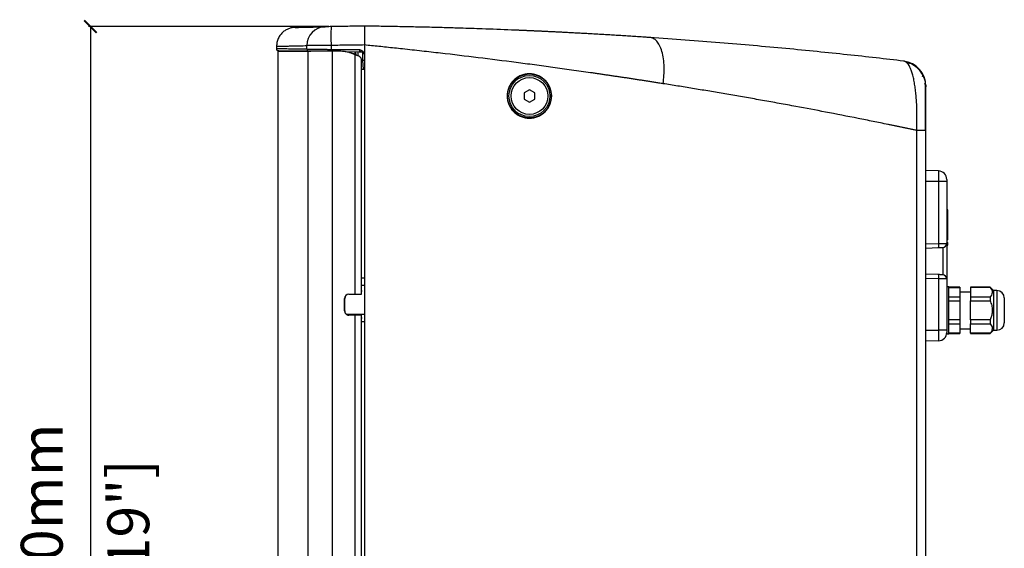
# Model space of a CAD drawing. Units: millimetres. Extents: x -233 to 1899, y 559 to 2526.
# Drawn here: x 832 to 1302, y 1457 to 1710 of the extents above; entities that cross this region are included whole.
import ezdxf

# ---------------------------------------------------------------- set-up
doc = ezdxf.new("R2010")
doc.units = ezdxf.units.MM
doc.header["$PDSIZE"] = -1
doc.layers.get('Defpoints').update_dxf_attribs({"color": 5})
doc.layers.add('CDD10 TX', color=7, linetype='Continuous')
doc.layers.add('Dims', color=5, linetype='Continuous')
doc.dimstyles.new('ISO-25', dxfattribs={"dimtxt": 2.5, "dimasz": 2.5, "dimexe": 1.25, "dimexo": 0.625, "dimtad": 1, "dimtxsty": 'Standard', "dimcen": 2.5, "dimadec": 0, "dimazin": 0, "dimtfac": 1, "dimtmove": 0, "dimatfit": 3, "dimfxl": 1, "dimarcsym": 0})

# ---------------------------------------------------------------- blocks, each defined once
blk = doc.blocks.new('_ArchTick')
at = {"color": 0, "linetype": 'ByBlock', "const_width": 0.15}
blk.add_lwpolyline([(-0.5, -0.5), (0.5, 0.5)], dxfattribs=at)
blk = doc.blocks.new('*D102')
at = {"layer": 'Defpoints', "color": 0}
for p in [(980.31, 1706.56), (865.41, 1193.77), (980.4, 1193.77)]:
    blk.add_point(p, dxfattribs=at)
at = {"layer": 'Dims', "color": 0, "lineweight": -2}
for p, q in [((979.31, 1706.56), (864.41, 1706.56)), ((865.41, 1706.56), (865.41, 1193.77)), ((979.4, 1193.77), (864.41, 1193.77))]:
    blk.add_line(p, q, dxfattribs=at)
at = {"layer": 'Dims', "color": 0, "lineweight": -2, "xscale": 6, "yscale": 6, "zscale": 6}
for p, rotation in [((865.41, 1706.56), 90), ((865.41, 1193.77), 270)]:
    blk.add_blockref('_ArchTick', p, dxfattribs=dict(at, rotation=rotation))
at = {"layer": 'Dims', "color": 7, "char_height": 20, "attachment_point": 5, "rotation": 90}
for s, insert in [('513,00mm', (844.74, 1450.16)), ('[20,19"]', (886.07, 1450.16))]:
    blk.add_mtext(s, dxfattribs=dict(at, insert=insert))

msp = doc.modelspace()

# ---------------------------------------------------------------- linework, layer by layer
at = {"layer": 'CDD10 TX', "color": 7, "linetype": 'Continuous', "lineweight": 25}
for p, q in [((968.75, 1695.801), (968.75, 1697.501)), ((980.323, 1697.557), (980.323, 1695.708)), ((996.275, 1697.799), (996.275, 1692.25)), ((1134.676, 1701.207), (1134.205, 1700.875)), ((954.275, 1697.177), (954.275, 1695.799)), ((954.908, 1694.793), (954.908, 1258.829)), ((969.372, 1694.793), (954.908, 1694.793)), ((962.258, 1694.866), (962.257, 1694.793)), ((962.398, 1694.865), (962.397, 1694.793)), ((962.408, 1694.865), (962.407, 1694.793)), ((969.372, 1205.793), (969.372, 1694.793)), ((980.947, 1694.793), (969.372, 1694.793)), ((980.323, 1695.708), (993.818, 1695.591)), ((980.947, 1205.793), (980.947, 1694.793)), ((984.879, 1694.793), (980.947, 1694.793)), ((984.888, 1694.793), (984.879, 1694.793)), ((986.96, 1694.651), (993.797, 1694.591)), ((991.798, 1693.115), (991.772, 1693.115)), ((991.772, 1578.793), (991.772, 1693.115)), ((991.798, 1693.106), (991.798, 1694.608)), ((991.806, 1694.608), (991.806, 1693.103)), ((991.824, 1693.097), (991.824, 1693.097)), ((992.23, 1692.946), (992.202, 1694.605)), ((993.237, 1692.532), (993.202, 1694.596)), ((995.344, 1694.356), (995.277, 1690.412)), ((994.823, 1578.793), (994.823, 1690.974)), ((995.277, 1690.412), (994.834, 1690.412)), ((995.277, 1690.412), (995.639, 1686.293)), ((996.275, 1692.25), (996.275, 1208.183)), ((994.884, 1686.293), (996.275, 1686.293)), ((994.91, 1580.793), (994.91, 1679.793)), ((1075.025, 1676.333), (1072.525, 1674.889)), ((1072.525, 1674.889), (1072.525, 1672.003)), ((1077.525, 1674.889), (1075.025, 1676.333)), ((1077.525, 1672.003), (1077.525, 1674.889)), ((1072.525, 1672.003), (1075.025, 1670.559)), ((1075.025, 1670.559), (1077.525, 1672.003)), ((1259.94, 1334.761), (1259.94, 1656.978)), ((1264.275, 1334.761), (1264.275, 1656.978)), ((1270.414, 1637.646), (1264.275, 1637.86)), ((1270.414, 1637.646), (1270.414, 1632.593)), ((1270.414, 1632.593), (1264.275, 1632.593)), ((1270.414, 1632.593), (1270.414, 1603.033)), ((1274.275, 1632.593), (1270.414, 1632.593)), ((1274.275, 1632.593), (1274.275, 1603.101)), ((1274.468, 1618.949), (1274.275, 1618.949)), ((1274.468, 1619.247), (1274.582, 1619.242)), ((1274.468, 1618.949), (1274.468, 1605.032)), ((1274.468, 1618.949), (1274.582, 1618.944)), ((1274.582, 1605.036), (1274.582, 1618.944)), ((1274.582, 1618.944), (1274.775, 1618.944)), ((1274.775, 1619.052), (1274.775, 1619.044)), ((1274.775, 1605.036), (1274.775, 1618.944)), ((1274.468, 1605.032), (1274.275, 1605.032)), ((1274.468, 1603.304), (1274.275, 1603.304)), ((1274.468, 1605.032), (1274.582, 1605.036)), ((1274.468, 1604.733), (1274.582, 1604.737)), ((1274.468, 1603.604), (1274.582, 1603.6)), ((1274.468, 1603.304), (1274.468, 1602.382)), ((1274.468, 1603.304), (1274.582, 1603.3)), ((1274.582, 1605.036), (1274.775, 1605.036)), ((1274.582, 1602.386), (1274.582, 1603.3)), ((1274.582, 1603.3), (1274.775, 1603.3)), ((1274.775, 1602.386), (1274.775, 1603.3)), ((1264.275, 1602.819), (1270.414, 1603.033)), ((1264.275, 1600.82), (1270.414, 1601.035)), ((1272.344, 1601.102), (1272.344, 1588.084)), ((1274.468, 1602.382), (1274.275, 1602.382)), ((1274.468, 1602.382), (1274.582, 1602.386)), ((1274.468, 1602.083), (1274.582, 1602.087)), ((1274.582, 1602.386), (1274.775, 1602.386)), ((996.275, 1586.464), (994.91, 1586.464)), ((1270.414, 1588.152), (1264.275, 1588.366)), ((1270.414, 1586.153), (1264.275, 1586.367)), ((1270.414, 1586.153), (1270.414, 1561.593)), ((1274.275, 1586.086), (1274.275, 1561.593)), ((996.275, 1583.043), (994.91, 1583.043)), ((1275.275, 1582.343), (1274.275, 1582.343)), ((1275.275, 1571.093), (1275.275, 1582.343)), ((1280.475, 1582.093), (1275.275, 1582.093)), ((1275.275, 1582.045), (1280.475, 1582.045)), ((1280.475, 1582.093), (1280.475, 1582.045)), ((1280.475, 1582.045), (1280.475, 1577.462)), ((1285.675, 1579.843), (1280.475, 1579.843)), ((1295.025, 1582.093), (1285.675, 1582.093)), ((1285.675, 1582.093), (1285.675, 1582.045)), ((1295.025, 1582.045), (1285.675, 1582.045)), ((1285.675, 1582.045), (1285.675, 1577.462)), ((1296.575, 1580.543), (1295.025, 1582.093)), ((1295.025, 1582.045), (1295.025, 1582.093)), ((1298.275, 1580.543), (1296.575, 1580.543)), ((1296.575, 1580.543), (1296.575, 1561.643)), ((1298.275, 1580.543), (1298.275, 1561.643)), ((986.772, 1570.793), (986.772, 1576.793)), ((986.798, 1576.793), (986.772, 1576.793)), ((986.798, 1570.793), (986.798, 1576.793)), ((988.772, 1578.793), (991.772, 1578.793)), ((991.772, 1578.793), (994.823, 1578.793)), ((994.823, 1578.793), (994.875, 1578.793)), ((1280.475, 1577.462), (1275.275, 1577.462)), ((1275.275, 1575.676), (1280.475, 1575.676)), ((1280.475, 1577.462), (1280.475, 1575.676)), ((1280.475, 1575.676), (1280.475, 1566.511)), ((1285.675, 1577.462), (1285.675, 1575.676)), ((1295.025, 1577.462), (1285.675, 1577.462)), ((1285.675, 1566.511), (1285.675, 1575.676)), ((1285.675, 1575.676), (1295.025, 1575.676)), ((1295.025, 1577.462), (1295.025, 1575.676)), ((986.772, 1570.793), (986.798, 1570.793)), ((1275.275, 1559.843), (1275.275, 1571.093)), ((996.275, 1569.043), (987.83, 1569.043)), ((991.772, 1568.793), (988.772, 1568.793)), ((991.772, 1327.793), (991.772, 1568.793)), ((994.823, 1568.793), (991.772, 1568.793)), ((994.823, 1327.793), (994.823, 1568.793)), ((994.875, 1568.793), (994.823, 1568.793)), ((994.91, 1329.793), (994.91, 1566.793)), ((1280.475, 1566.511), (1275.275, 1566.511)), ((1280.475, 1566.511), (1280.475, 1564.724)), ((1295.025, 1566.511), (1285.675, 1566.511)), ((1285.675, 1566.511), (1285.675, 1564.724)), ((1295.025, 1566.511), (1295.025, 1564.724)), ((996.275, 1565.623), (994.91, 1565.623)), ((1264.275, 1561.593), (1270.414, 1561.593)), ((1270.414, 1561.593), (1270.414, 1556.541)), ((1274.275, 1561.593), (1270.414, 1561.593)), ((1275.275, 1564.724), (1280.475, 1564.724)), ((1280.475, 1564.724), (1280.475, 1560.142)), ((1280.475, 1562.343), (1285.675, 1562.343)), ((1285.675, 1564.724), (1295.025, 1564.724)), ((1285.675, 1560.142), (1285.675, 1564.724)), ((1295.025, 1560.093), (1296.575, 1561.643)), ((1296.575, 1561.643), (1298.275, 1561.643)), ((1270.414, 1556.541), (1264.275, 1556.327)), ((1274.275, 1560.196), (1274.275, 1559.843)), ((1274.275, 1559.843), (1275.275, 1559.843)), ((1280.475, 1560.142), (1275.275, 1560.142)), ((1275.275, 1560.093), (1280.475, 1560.093)), ((1280.475, 1560.142), (1280.475, 1560.093)), ((1295.025, 1560.142), (1285.675, 1560.142)), ((1285.675, 1560.142), (1285.675, 1560.093)), ((1285.675, 1560.093), (1295.025, 1560.093)), ((1295.025, 1560.093), (1295.025, 1560.142))]:
    msp.add_line(p, q, dxfattribs=at)
at = {"layer": 'CDD10 TX', "color": 7, "linetype": 'Continuous', "lineweight": 25, "flags": 128}
for points in [[(994.91, 1679.793), (994.909, 1681.367), (994.904, 1682.924), (994.897, 1684.446), (994.887, 1685.917), (994.875, 1687.32), (994.86, 1688.64), (994.843, 1689.862), (994.823, 1690.974)], [(1264.275, 1656.978), (1264.203, 1656.978), (1263.987, 1656.978), (1263.63, 1656.978), (1263.137, 1656.978), (1262.513, 1656.978), (1261.766, 1656.978), (1260.905, 1656.978), (1259.94, 1656.978)]]:
    msp.add_lwpolyline(points, dxfattribs=at)
at = {"layer": 'CDD10 TX', "color": 7, "linetype": 'Continuous', "lineweight": 25}
for radius in [10.5, 9.8, 8.8]:
    msp.add_circle((1075.025, 1673.446), radius, dxfattribs=at)
for centre, radius, start, end in [((977.666, 1697.587), 8.916, 91.6543, 180.55273), ((1109.265, 1702.219), 129.025, 178.07375, 182.07046), ((969.741, 1695.792), 0.991, 179.4666, 268.97808), ((984.879, 1679.797), 14.996, 62.63574, 89.99982), ((984.905, 1679.797), 14.996, 62.63585, 82.08785), ((1252.275, 1678.197), 12, 360, 83.28113), ((1270.275, 1633.648), 4, 0, 88), ((1274.472, 1619.445), 0.197, 180.00848, 202.55697), ((1274.475, 1604.533), 0.2, 92, 180), ((1274.475, 1603.804), 0.2, 180, 268), ((1274.575, 1604.936), 0.2, 272, 0), ((1274.575, 1603.4), 0.2, 0, 88), ((1256.076, 1602.034), 14.373, 356.0129, 3.9871), ((1272.275, 1603.101), 2, 272, 0), ((1274.475, 1601.883), 0.2, 92, 180), ((1274.575, 1602.286), 0.2, 272, 0), ((1256.076, 1587.152), 14.373, 356.0129, 3.9871), ((1272.275, 1586.086), 2, 0, 88), ((966.101, 1580.293), 28.814, 357.01561, 0.994), ((1298.275, 1577.043), 3.5, 0, 90), ((988.772, 1576.793), 2, 90.00432, 180.00432), ((988.798, 1576.793), 2, 90.00432, 180.00432), ((988.772, 1570.793), 2, 179.99568, 269.99568), ((988.798, 1570.793), 2, 179.99568, 269.99568), ((966.101, 1567.293), 28.814, 359.006, 2.98439), ((1298.275, 1565.143), 3.5, 270, 0), ((1270.275, 1560.539), 4, 272, 0)]:
    msp.add_arc(centre, radius, start, end, dxfattribs=at)
msp.add_ellipse((995.274, 1690.377), major_axis=(1.001, 0.035), ratio=0.0347831, start_param=0.0000017, end_param=1.5668426, dxfattribs=at)
for points, knots in [([(996.275, 1706.802), (994.944, 1706.786), (992.284, 1706.752), (988.293, 1706.693), (984.303, 1706.628), (981.642, 1706.58), (980.312, 1706.556)], [0, 0, 0, 0, 0.249999, 0.4999965, 0.7499978, 1, 1, 1, 1]), ([(996.275, 1706.802), (996.274, 1706.801), (996.272, 1706.799), (996.271, 1706.782), (996.269, 1706.757), (996.268, 1706.723), (996.268, 1706.681), (996.267, 1706.594), (996.27, 1706.429), (996.282, 1706.047), (996.308, 1705.361), (996.324, 1704.222), (996.313, 1702.808), (996.293, 1701.501), (996.281, 1700.421), (996.277, 1699.667), (996.275, 1698.996), (996.274, 1698.409), (996.275, 1698.006), (996.275, 1697.799)], [0, 0, 0, 0, 0.0222785, 0.0440379, 0.0652413, 0.0858536, 0.1058418, 0.1251749, 0.1880841, 0.2503911, 0.3659427, 0.5000271, 0.6318642, 0.7496837, 0.811837, 0.8748522, 0.9143186, 0.956123, 1, 1, 1, 1]), ([(1132.52, 1701.354), (1131.956, 1701.392), (1130.836, 1701.468), (1129.161, 1701.579), (1127.506, 1701.689), (1125.869, 1701.796), (1124.252, 1701.901), (1122.653, 1702.003), (1121.075, 1702.103), (1119.515, 1702.201), (1117.976, 1702.297), (1116.456, 1702.391), (1114.956, 1702.482), (1113.477, 1702.571), (1112.018, 1702.658), (1110.579, 1702.744), (1109.161, 1702.827), (1107.764, 1702.908), (1106.388, 1702.987), (1105.032, 1703.064), (1103.698, 1703.139), (1102.385, 1703.212), (1101.093, 1703.283), (1099.823, 1703.353), (1098.574, 1703.42), (1097.348, 1703.486), (1096.142, 1703.55), (1094.959, 1703.613), (1093.798, 1703.673), (1092.659, 1703.732), (1091.541, 1703.79), (1090.447, 1703.845), (1089.374, 1703.899), (1088.324, 1703.952), (1087.297, 1704.003), (1086.291, 1704.052), (1085.309, 1704.1), (1084.349, 1704.146), (1083.413, 1704.191), (1082.499, 1704.235), (1081.607, 1704.277), (1080.739, 1704.317), (1079.894, 1704.357), (1079.072, 1704.395), (1078.273, 1704.431), (1077.498, 1704.466), (1076.745, 1704.5), (1076.016, 1704.533), (1075.311, 1704.565), (1074.628, 1704.595), (1073.969, 1704.624), (1073.334, 1704.652), (1072.722, 1704.678), (1072.134, 1704.704), (1071.569, 1704.728), (1071.028, 1704.751), (1070.511, 1704.773), (1070.017, 1704.794), (1069.547, 1704.814), (1069.101, 1704.833), (1068.679, 1704.85), (1068.28, 1704.867), (1067.905, 1704.882), (1067.554, 1704.897), (1067.227, 1704.91), (1066.924, 1704.923), (1066.645, 1704.934), (1061.865, 1705.129), (1053.696, 1705.44), (1043.244, 1705.785), (1036.294, 1705.989), (1029.911, 1706.164), (1022.905, 1706.338), (1015.675, 1706.492), (1009.766, 1706.602), (1005.475, 1706.674), (1001.535, 1706.733), (998.564, 1706.774), (996.924, 1706.794), (996.275, 1706.802)], [0, 0, 0, 0, 0.0131974, 0.026222, 0.0390738, 0.0517527, 0.0642585, 0.0765913, 0.0887509, 0.1007374, 0.1125505, 0.1241903, 0.1356568, 0.1469497, 0.1580692, 0.169015, 0.1797872, 0.1903857, 0.2008105, 0.2110614, 0.2211385, 0.2310417, 0.2407709, 0.2503261, 0.2597072, 0.2689143, 0.2779471, 0.2868058, 0.2954902, 0.3040004, 0.3123362, 0.3204977, 0.3284847, 0.3362973, 0.3439354, 0.351399, 0.358688, 0.3658025, 0.3727423, 0.3795075, 0.386098, 0.3925137, 0.3987547, 0.404821, 0.4107124, 0.416429, 0.4219708, 0.4273376, 0.4325296, 0.4375466, 0.4423886, 0.4470557, 0.4515478, 0.4558649, 0.4600069, 0.4639739, 0.4677658, 0.4713826, 0.4748243, 0.4780909, 0.4811823, 0.4840986, 0.4868398, 0.4894057, 0.4917965, 0.4940121, 0.4960525, 0.4979176, 0.5987727, 0.6741746, 0.724075, 0.7484427, 0.811252, 0.8740907, 0.9026617, 0.9370108, 0.9652595, 0.986257, 1, 1, 1, 1]), ([(963.077, 1706.173), (962.664, 1706.148), (961.849, 1706.098), (960.411, 1705.749), (958.909, 1705.104), (957.424, 1704.096), (956.089, 1702.713), (955.051, 1701.003), (954.378, 1699.071), (954.309, 1697.714), (954.276, 1697.043)], [0, 0, 0, 0, 0.1292559, 0.2547604, 0.3787697, 0.5030088, 0.6282026, 0.7538591, 0.8784553, 1, 1, 1, 1]), ([(963.195, 1706.176), (963.198, 1706.176), (963.212, 1706.176), (964.52, 1706.21), (967.329, 1706.279), (971.505, 1706.377), (975.44, 1706.459), (977.408, 1706.5)], [0, 0, 0, 0, 0.07624291, 0.30710062, 0.53810152, 0.76901241, 1, 1, 1, 1]), ([(980.312, 1706.556), (979.97, 1706.549), (979.629, 1706.543), (978.989, 1706.53), (978.689, 1706.525), (978.166, 1706.514), (977.942, 1706.51), (977.595, 1706.503), (977.473, 1706.501), (977.408, 1706.5)], [0, 0, 0, 0, 0.25, 0.25, 0.5, 0.5, 0.75, 0.75, 1, 1, 1, 1]), ([(954.348, 1697.177), (954.355, 1697.177), (954.368, 1697.177), (954.971, 1697.193), (955.862, 1697.215), (957.103, 1697.245), (958.637, 1697.282), (960.462, 1697.325), (962.689, 1697.376), (965.404, 1697.434), (967.613, 1697.479), (968.75, 1697.501)], [0, 0, 0, 0, 0.1171691, 0.2261425, 0.3366148, 0.4485862, 0.5523233, 0.653714, 0.7621237, 0.8775524, 1, 1, 1, 1]), ([(980.323, 1697.557), (980.216, 1697.557), (980.002, 1697.556), (979.685, 1697.554), (979.373, 1697.553), (979.068, 1697.551), (978.768, 1697.55), (978.475, 1697.549), (978.188, 1697.547), (977.908, 1697.546), (977.635, 1697.545), (977.368, 1697.543), (977.108, 1697.542), (976.855, 1697.541), (976.608, 1697.54), (976.368, 1697.539), (976.135, 1697.538), (975.909, 1697.536), (975.689, 1697.535), (975.477, 1697.534), (975.27, 1697.533), (975.071, 1697.532), (974.878, 1697.531), (974.691, 1697.531), (974.511, 1697.53), (974.337, 1697.529), (974.17, 1697.528), (974.008, 1697.527), (973.853, 1697.526), (973.703, 1697.526), (973.56, 1697.525), (973.422, 1697.524), (973.289, 1697.524), (973.163, 1697.523), (973.041, 1697.522), (972.925, 1697.522), (972.645, 1697.52), (972.217, 1697.518), (971.668, 1697.516), (971.163, 1697.513), (970.704, 1697.511), (970.29, 1697.509), (969.922, 1697.507), (969.599, 1697.506), (969.321, 1697.504), (969.087, 1697.503), (968.893, 1697.502), (968.797, 1697.502), (968.75, 1697.501)], [0, 0, 0, 0, 0.0197639, 0.0392055, 0.0583249, 0.0771221, 0.095597, 0.1137497, 0.1315802, 0.1490884, 0.1662744, 0.1831382, 0.1996797, 0.215899, 0.231796, 0.2473708, 0.2626234, 0.2775537, 0.2921618, 0.3064476, 0.3204112, 0.3340525, 0.3473716, 0.3603685, 0.3730431, 0.3853954, 0.3974256, 0.4091334, 0.420519, 0.4315824, 0.4423235, 0.4527424, 0.462839, 0.4726134, 0.4820655, 0.4911953, 0.5000029, 0.5487403, 0.5968211, 0.6442453, 0.6910129, 0.7371238, 0.7825781, 0.8273758, 0.8715168, 0.9150012, 0.9578289, 1, 1, 1, 1]), ([(996.275, 1697.799), (993.616, 1697.766), (989.71, 1697.718), (984.393, 1697.632), (981.735, 1697.583), (980.323, 1697.557)], [0, 0, 0, 0, 0.4999899, 0.7345764, 1, 1, 1, 1]), ([(1138.828, 1679.325), (1138.174, 1679.428), (1136.869, 1679.634), (1134.909, 1679.942), (1132.954, 1680.248), (1131.003, 1680.552), (1129.055, 1680.853), (1127.112, 1681.152), (1125.173, 1681.449), (1123.238, 1681.744), (1121.308, 1682.036), (1119.382, 1682.327), (1117.461, 1682.615), (1115.544, 1682.901), (1113.632, 1683.185), (1111.725, 1683.466), (1109.822, 1683.746), (1107.925, 1684.023), (1106.032, 1684.298), (1101.793, 1684.911), (1095.219, 1685.847), (1086.308, 1687.084), (1077.463, 1688.28), (1065.578, 1689.845), (1050.658, 1691.729), (1035.604, 1693.523), (1023.56, 1694.893), (1016.206, 1695.702), (1010.602, 1696.305), (1006.833, 1696.706), (1003.196, 1697.088), (999.691, 1697.452), (997.399, 1697.685), (996.275, 1697.799)], [0, 0, 0, 0, 0.0144127, 0.0287703, 0.0430727, 0.05732, 0.0715121, 0.0856491, 0.0997309, 0.1137576, 0.1277292, 0.1416456, 0.1555069, 0.169313, 0.1830641, 0.19676, 0.2104008, 0.2239865, 0.2375171, 0.2509926, 0.3147791, 0.3777626, 0.4399436, 0.5013225, 0.6272049, 0.7509632, 0.8129226, 0.8755528, 0.9022785, 0.9280861, 0.9529755, 0.9769468, 1, 1, 1, 1]), ([(1138.828, 1679.325), (1139.015, 1680.601), (1139.158, 1681.925), (1139.331, 1684.608), (1139.36, 1685.966), (1139.284, 1688.638), (1139.18, 1689.95), (1138.831, 1692.44), (1138.587, 1693.616), (1137.971, 1695.756), (1137.599, 1696.719), (1136.754, 1698.378), (1136.281, 1699.075), (1135.273, 1700.187), (1134.737, 1700.601), (1133.639, 1701.166), (1133.078, 1701.316), (1132.52, 1701.354)], [0, 0, 0, 0, 0.125, 0.125, 0.25, 0.25, 0.375, 0.375, 0.5, 0.5, 0.625, 0.625, 0.75, 0.75, 0.875, 0.875, 1, 1, 1, 1]), ([(1253.679, 1690.115), (1245.135, 1691.121), (1236.149, 1692.134), (1217.372, 1694.137), (1207.58, 1695.126), (1187.273, 1697.046), (1176.758, 1697.976), (1155.093, 1699.742), (1143.942, 1700.579), (1132.52, 1701.354)], [0, 0, 0, 0, 0.25, 0.25, 0.5, 0.5, 0.75, 0.75, 1, 1, 1, 1]), ([(954.275, 1695.927), (954.279, 1695.858), (954.288, 1695.721), (954.368, 1695.468), (954.49, 1695.317), (954.569, 1695.219)], [0, 0, 0, 0, 0.26566201, 0.5241611, 1, 1, 1, 1]), ([(968.75, 1695.801), (967.222, 1695.814), (964.169, 1695.841), (960.6, 1695.872), (957.775, 1695.897), (956.086, 1695.911), (955.127, 1695.92), (954.617, 1695.924), (954.32, 1695.927), (954.298, 1695.927), (954.287, 1695.927)], [0, 0, 0, 0, 0.1666972, 0.3331855, 0.4994648, 0.6655351, 0.7524436, 0.8392947, 0.9260885, 1, 1, 1, 1]), ([(955.28, 1694.927), (955.211, 1694.931), (955.073, 1694.939), (954.819, 1695.018), (954.667, 1695.14), (954.569, 1695.219)], [0, 0, 0, 0, 0.26517714, 0.52356531, 1, 1, 1, 1]), ([(955.355, 1694.926), (955.33, 1694.927), (955.258, 1694.927), (955.699, 1694.923), (956.526, 1694.916), (957.83, 1694.905), (959.38, 1694.891), (961.077, 1694.876), (962.8, 1694.861), (964.822, 1694.844), (967.118, 1694.824), (968.856, 1694.809), (969.723, 1694.801)], [0, 0, 0, 0, 0.061898, 0.182544, 0.3034136, 0.4245706, 0.5511224, 0.634334, 0.7209349, 0.8142243, 0.9072363, 1, 1, 1, 1]), ([(968.75, 1695.801), (968.774, 1695.801), (968.822, 1695.8), (968.907, 1695.8), (969.004, 1695.799), (969.112, 1695.798), (969.232, 1695.797), (969.363, 1695.796), (969.507, 1695.795), (969.663, 1695.794), (969.83, 1695.792), (970.01, 1695.791), (970.202, 1695.789), (970.407, 1695.788), (970.624, 1695.786), (970.853, 1695.784), (971.094, 1695.782), (971.347, 1695.78), (971.613, 1695.778), (971.89, 1695.776), (972.18, 1695.773), (972.481, 1695.771), (972.794, 1695.769), (973.111, 1695.766), (973.438, 1695.763), (973.781, 1695.761), (974.153, 1695.758), (974.555, 1695.754), (974.988, 1695.751), (975.454, 1695.747), (975.951, 1695.743), (976.481, 1695.739), (977.044, 1695.734), (977.64, 1695.73), (978.268, 1695.725), (978.927, 1695.719), (979.615, 1695.714), (980.085, 1695.71), (980.323, 1695.708)], [0, 0, 0, 0, 0.0220917, 0.0443483, 0.0667697, 0.089356, 0.1121072, 0.1350231, 0.158104, 0.1813497, 0.2047602, 0.2283356, 0.2520759, 0.275981, 0.3000509, 0.3242858, 0.3486855, 0.37325, 0.3979794, 0.4228737, 0.4479328, 0.4731568, 0.4985457, 0.5240994, 0.5482516, 0.5739179, 0.6010983, 0.6297927, 0.6600011, 0.6917234, 0.7249596, 0.7597097, 0.7959737, 0.8337515, 0.8730431, 0.9138484, 0.9561674, 1, 1, 1, 1]), ([(969.723, 1694.801), (969.87, 1694.8), (970.069, 1694.798), (970.5, 1694.794), (970.612, 1694.793)], [0, 0, 0, 0, 0.7421338, 1, 1, 1, 1]), ([(980.332, 1694.708), (980.33, 1694.708), (980.328, 1694.739), (980.324, 1694.844), (980.323, 1694.919), (980.322, 1695.084), (980.321, 1695.188), (980.322, 1695.43), (980.322, 1695.569), (980.323, 1695.708)], [0, 0, 0, 0, 0.25, 0.25, 0.5, 0.5, 0.75, 0.75, 1, 1, 1, 1]), ([(994.823, 1690.974), (994.782, 1691.172), (994.696, 1691.584), (994.064, 1692.132), (993.122, 1692.621), (992.295, 1692.935), (991.847, 1693.089), (991.772, 1693.115)], [0, 0, 0, 0, 0.23268479, 0.48460611, 0.72458634, 0.95354021, 1, 1, 1, 1]), ([(993.811, 1694.668), (993.809, 1694.647), (993.805, 1694.601), (993.8, 1694.594), (993.797, 1694.591)], [0, 0, 0, 0, 0.4515897, 1, 1, 1, 1]), ([(993.797, 1694.591), (994.106, 1694.588), (994.353, 1694.573), (994.775, 1694.525), (994.95, 1694.492), (995.403, 1694.364), (995.614, 1694.245), (995.944, 1693.911), (996.062, 1693.699), (996.185, 1693.245), (996.217, 1693.07), (996.262, 1692.648), (996.275, 1692.401), (996.275, 1692.091)], [0, 0, 0, 0, 0.125, 0.125, 0.25, 0.25, 0.5, 0.5, 0.75, 0.75, 0.875, 0.875, 1, 1, 1, 1]), ([(993.818, 1695.591), (993.82, 1695.459), (993.825, 1695.196), (993.822, 1694.876), (993.816, 1694.71), (993.812, 1694.67), (993.811, 1694.668)], [0, 0, 0, 0, 0.3334716, 0.6638167, 0.9775511, 1, 1, 1, 1]), ([(993.812, 1694.668), (994.165, 1694.647), (994.745, 1694.612), (995.4, 1694.397), (995.732, 1694.15), (995.997, 1693.844), (996.091, 1693.554), (996.156, 1693.352)], [0, 0, 0, 0, 0.3583411, 0.5884458, 0.6842856, 0.7789983, 1, 1, 1, 1]), ([(993.818, 1695.591), (993.931, 1695.555), (994.145, 1695.487), (994.449, 1695.375), (994.72, 1695.261), (995.063, 1695.095), (995.459, 1694.843), (995.974, 1694.291), (996.173, 1693.632), (996.246, 1693.036), (996.271, 1692.658), (996.273, 1692.391), (996.275, 1692.25)], [0, 0, 0, 0, 0.0767893, 0.14706, 0.2109358, 0.2685815, 0.3954396, 0.515262, 0.7531298, 0.82585, 0.9080635, 1, 1, 1, 1]), ([(1259.94, 1656.978), (1259.948, 1657.171), (1259.965, 1657.555), (1259.987, 1658.131), (1260.007, 1658.705), (1260.024, 1659.278), (1260.04, 1659.849), (1260.053, 1660.419), (1260.064, 1660.986), (1260.072, 1661.55), (1260.078, 1662.112), (1260.082, 1662.671), (1260.084, 1663.227), (1260.083, 1664.588), (1260.054, 1666.736), (1259.948, 1669.619), (1259.773, 1672.422), (1259.519, 1675.2), (1259.182, 1677.894), (1258.748, 1680.477), (1258.228, 1682.844), (1257.636, 1684.895), (1256.984, 1686.622), (1256.318, 1687.935), (1255.63, 1688.924), (1255.099, 1689.45), (1254.704, 1689.733), (1254.463, 1689.874), (1254.211, 1689.987), (1253.949, 1690.073), (1253.77, 1690.101), (1253.679, 1690.115)], [0, 0, 0, 0, 0.01012879, 0.02024788, 0.0303566, 0.04045423, 0.05054009, 0.06061345, 0.07067361, 0.08071988, 0.09075153, 0.10076789, 0.11076825, 0.12075195, 0.17456483, 0.22902902, 0.28546581, 0.34282591, 0.40675549, 0.47244129, 0.54179479, 0.61400345, 0.68285603, 0.75544424, 0.81795329, 0.88450366, 0.90589943, 0.92816938, 0.95129181, 0.97524354, 1, 1, 1, 1]), ([(1263.562, 1681.964), (1263.088, 1682.998), (1262.134, 1685.08), (1259.664, 1687.481), (1257.179, 1689), (1255.498, 1689.341), (1254.917, 1689.459)], [0, 0, 0, 0, 0.2839858, 0.5718556, 0.85207, 1, 1, 1, 1]), ([(1075.025, 1662.855), (1074.333, 1662.852), (1073.651, 1662.917), (1072.644, 1663.111), (1072.311, 1663.192), (1071.65, 1663.388), (1071.321, 1663.503), (1070.361, 1663.893), (1069.753, 1664.213), (1068.6, 1664.969), (1068.052, 1665.412), (1067.065, 1666.384), (1066.621, 1666.915), (1066.033, 1667.781), (1065.849, 1668.083), (1065.515, 1668.697), (1065.364, 1669.011), (1064.959, 1669.972), (1064.751, 1670.64), (1064.47, 1672.023), (1064.399, 1672.718), (1064.396, 1673.764), (1064.413, 1674.114), (1064.48, 1674.814), (1064.532, 1675.165), (1064.736, 1676.195), (1064.939, 1676.861), (1065.341, 1677.83), (1065.492, 1678.149), (1065.824, 1678.767), (1066.004, 1679.065), (1066.584, 1679.929), (1067.025, 1680.465), (1068.019, 1681.453), (1068.556, 1681.889), (1069.417, 1682.46), (1069.713, 1682.637), (1070.325, 1682.962), (1070.641, 1683.11), (1071.598, 1683.504), (1072.254, 1683.702), (1073.6, 1683.969), (1074.293, 1684.037), (1075.677, 1684.037), (1076.359, 1683.97), (1077.363, 1683.773), (1077.695, 1683.691), (1078.353, 1683.494), (1078.681, 1683.378), (1079.637, 1682.986), (1080.242, 1682.666), (1081.101, 1682.1), (1081.38, 1681.896), (1081.92, 1681.459), (1082.179, 1681.227), (1082.916, 1680.499), (1083.357, 1679.97), (1083.942, 1679.107), (1084.126, 1678.806), (1084.459, 1678.192), (1084.61, 1677.878), (1085.014, 1676.919), (1085.221, 1676.254), (1085.503, 1674.871), (1085.573, 1674.174), (1085.576, 1673.128), (1085.56, 1672.779), (1085.493, 1672.079), (1085.441, 1671.728), (1085.236, 1670.697), (1085.034, 1670.031), (1084.633, 1669.065), (1084.482, 1668.746), (1084.151, 1668.129), (1083.972, 1667.832), (1083.393, 1666.969), (1082.954, 1666.435), (1081.966, 1665.451), (1081.431, 1665.014), (1080.575, 1664.443), (1080.28, 1664.267), (1079.672, 1663.942), (1079.357, 1663.793), (1078.404, 1663.398), (1077.75, 1663.199), (1076.409, 1662.928), (1075.717, 1662.857), (1075.025, 1662.855)], [0, 0, 0, 0, 0.03125, 0.03125, 0.046875, 0.046875, 0.0625, 0.0625, 0.09375, 0.09375, 0.125, 0.125, 0.15625, 0.15625, 0.171875, 0.171875, 0.1875, 0.1875, 0.21875, 0.21875, 0.25, 0.25, 0.265625, 0.265625, 0.28125, 0.28125, 0.3125, 0.3125, 0.328125, 0.328125, 0.34375, 0.34375, 0.375, 0.375, 0.40625, 0.40625, 0.421875, 0.421875, 0.4375, 0.4375, 0.46875, 0.46875, 0.5, 0.5, 0.53125, 0.53125, 0.546875, 0.546875, 0.5625, 0.5625, 0.59375, 0.59375, 0.609375, 0.609375, 0.625, 0.625, 0.65625, 0.65625, 0.671875, 0.671875, 0.6875, 0.6875, 0.71875, 0.71875, 0.75, 0.75, 0.765625, 0.765625, 0.78125, 0.78125, 0.8125, 0.8125, 0.828125, 0.828125, 0.84375, 0.84375, 0.875, 0.875, 0.90625, 0.90625, 0.921875, 0.921875, 0.9375, 0.9375, 0.96875, 0.96875, 1, 1, 1, 1]), ([(1259.94, 1656.978), (1259.437, 1657.085), (1258.433, 1657.298), (1256.918, 1657.619), (1255.399, 1657.939), (1253.873, 1658.259), (1252.342, 1658.579), (1250.806, 1658.899), (1249.263, 1659.219), (1247.716, 1659.54), (1244.353, 1660.233), (1239.126, 1661.299), (1229.258, 1663.278), (1217.044, 1665.662), (1204.373, 1668.051), (1194.325, 1669.896), (1186.444, 1671.315), (1178.755, 1672.674), (1172.452, 1673.767), (1167.495, 1674.615), (1163.832, 1675.236), (1160.19, 1675.848), (1156.571, 1676.451), (1152.976, 1677.044), (1149.404, 1677.627), (1145.858, 1678.202), (1142.338, 1678.767), (1139.994, 1679.14), (1138.828, 1679.325)], [0, 0, 0, 0, 0.01391, 0.02782, 0.04173, 0.05564, 0.06955, 0.08346, 0.09737, 0.11128, 0.1251901, 0.1877107, 0.2503672, 0.3838029, 0.5005854, 0.5664255, 0.630027, 0.6913902, 0.750515, 0.7794184, 0.8080261, 0.836338, 0.8643543, 0.8920748, 0.9194996, 0.9466287, 0.9734622, 1, 1, 1, 1]), ([(1264.106, 1680.203), (1263.953, 1680.867), (1263.642, 1682.224), (1262.964, 1682.729), (1262.617, 1682.987)], [0, 0, 0, 0, 0.4896456, 1, 1, 1, 1]), ([(1263.562, 1679.34), (1263.778, 1679.291), (1264.2, 1679.196), (1264.25, 1678.278), (1264.274, 1677.83)], [0, 0, 0, 0, 0.5117026, 1, 1, 1, 1]), ([(1264.106, 1656.978), (1264.105, 1658.347), (1264.104, 1661.085), (1264.103, 1665.012), (1264.102, 1668.587), (1264.101, 1671.696), (1264.099, 1674.294), (1264.098, 1676.376), (1264.097, 1678.003), (1264.096, 1678.717), (1264.095, 1679.075)], [0, 0, 0, 0, 0.1242995, 0.2485998, 0.3729946, 0.4976159, 0.6225626, 0.7479234, 0.8737353, 1, 1, 1, 1]), ([(1264.275, 1656.978), (1264.275, 1657.761), (1264.275, 1659.271), (1264.275, 1661.412), (1264.275, 1663.391), (1264.275, 1665.926), (1264.275, 1668.372), (1264.275, 1670.607), (1264.275, 1672.47), (1264.275, 1674.272), (1264.275, 1675.862), (1264.275, 1676.983), (1264.275, 1677.637), (1264.275, 1677.814), (1264.275, 1677.87)], [0, 0, 0, 0, 0.0665044, 0.1282454, 0.1850844, 0.2431317, 0.3654018, 0.4363101, 0.5097811, 0.6178036, 0.729421, 0.8448611, 0.9510004, 1, 1, 1, 1]), ([(1274.275, 1633.648), (1274.275, 1633.634), (1274.275, 1633.612), (1274.275, 1633.481), (1274.275, 1633.344), (1274.275, 1633.177), (1274.275, 1632.931), (1274.275, 1632.726), (1274.275, 1632.593)], [0, 0, 0, 0, 0.239443, 0.3695591, 0.4999999, 0.6301162, 0.760557, 1, 1, 1, 1]), ([(1274.275, 1619.451), (1274.277, 1619.427), (1274.281, 1619.389), (1274.304, 1619.342), (1274.321, 1619.321), (1274.33, 1619.311)], [0, 0, 0, 0, 0.4796429, 0.7371642, 1, 1, 1, 1]), ([(1274.275, 1619.451), (1274.277, 1619.427), (1274.281, 1619.389), (1274.304, 1619.342), (1274.321, 1619.321), (1274.33, 1619.311)], [0, 0, 0, 0, 0.4796424, 0.7371638, 1, 1, 1, 1]), ([(1274.467, 1619.249), (1274.442, 1619.252), (1274.404, 1619.258), (1274.359, 1619.284), (1274.339, 1619.302), (1274.33, 1619.311)], [0, 0, 0, 0, 0.4798515, 0.7373561, 1, 1, 1, 1]), ([(1274.467, 1619.249), (1274.442, 1619.252), (1274.404, 1619.258), (1274.359, 1619.284), (1274.339, 1619.302), (1274.33, 1619.311)], [0, 0, 0, 0, 0.4798514, 0.737356, 1, 1, 1, 1]), ([(1274.468, 1619.247), (1274.467, 1619.248), (1274.466, 1619.251), (1274.465, 1619.237), (1274.464, 1619.212), (1274.464, 1619.175), (1274.464, 1619.128), (1274.465, 1619.073), (1274.466, 1619.012), (1274.467, 1618.97), (1274.468, 1618.949)], [0, 0, 0, 0, 0.1250671, 0.2500949, 0.3750966, 0.5000729, 0.6250344, 0.7499937, 0.8749737, 1, 1, 1, 1]), ([(1274.775, 1619.044), (1274.772, 1619.069), (1274.768, 1619.107), (1274.744, 1619.153), (1274.719, 1619.185), (1274.688, 1619.211), (1274.643, 1619.236), (1274.605, 1619.241), (1274.58, 1619.244)], [0, 0, 0, 0, 0.2401358, 0.3690012, 0.5004387, 0.6318125, 0.7604941, 1, 1, 1, 1]), ([(1274.582, 1618.944), (1274.582, 1618.964), (1274.583, 1619.004), (1274.584, 1619.064), (1274.585, 1619.121), (1274.586, 1619.171), (1274.585, 1619.209), (1274.584, 1619.234), (1274.583, 1619.246), (1274.582, 1619.243), (1274.582, 1619.242)], [0, 0, 0, 0, 0.1149841, 0.2380448, 0.367168, 0.4995817, 0.6320574, 0.7613577, 0.884687, 1, 1, 1, 1]), ([(1274.468, 1605.032), (1274.467, 1604.993), (1274.465, 1604.914), (1274.465, 1604.815), (1274.465, 1604.746), (1274.467, 1604.737), (1274.468, 1604.733)], [0, 0, 0, 0, 0.2501252, 0.5000244, 0.7499115, 1, 1, 1, 1]), ([(1274.468, 1603.604), (1274.467, 1603.599), (1274.465, 1603.591), (1274.465, 1603.521), (1274.465, 1603.422), (1274.467, 1603.343), (1274.468, 1603.304)], [0, 0, 0, 0, 0.25018677, 0.5001068, 0.74997339, 1, 1, 1, 1]), ([(1274.718, 1603.54), (1274.708, 1603.549), (1274.688, 1603.567), (1274.652, 1603.581), (1274.616, 1603.585), (1274.592, 1603.58), (1274.58, 1603.577)], [0, 0, 0, 0, 0.2505695, 0.5038456, 0.7550398, 1, 1, 1, 1]), ([(1274.582, 1604.737), (1274.583, 1604.741), (1274.584, 1604.75), (1274.585, 1604.82), (1274.584, 1604.919), (1274.582, 1604.997), (1274.582, 1605.036)], [0, 0, 0, 0, 0.2513987, 0.5018594, 0.7513904, 1, 1, 1, 1]), ([(1274.582, 1603.3), (1274.583, 1603.34), (1274.584, 1603.418), (1274.585, 1603.518), (1274.584, 1603.587), (1274.582, 1603.596), (1274.582, 1603.6)], [0, 0, 0, 0, 0.25139865, 0.50185941, 0.75139044, 1, 1, 1, 1]), ([(1274.775, 1604.936), (1274.775, 1604.937), (1274.775, 1604.938), (1274.775, 1604.946), (1274.775, 1604.959), (1274.775, 1604.979), (1274.775, 1605.005), (1274.775, 1605.026), (1274.775, 1605.036)], [0, 0, 0, 0, 0.154869, 0.3000539, 0.4444889, 0.5972398, 0.7999033, 1, 1, 1, 1]), ([(1274.775, 1603.3), (1274.775, 1603.308), (1274.775, 1603.324), (1274.775, 1603.346), (1274.775, 1603.366), (1274.775, 1603.383), (1274.775, 1603.397), (1274.775, 1603.399), (1274.775, 1603.4)], [0, 0, 0, 0, 0.154869, 0.3000539, 0.4444889, 0.5972398, 0.7999033, 1, 1, 1, 1]), ([(1270.414, 1603.033), (1270.718, 1603.039), (1271.287, 1603.048), (1272.213, 1603.064), (1273.009, 1603.079), (1273.621, 1603.089), (1274.133, 1603.098), (1274.219, 1603.1), (1274.275, 1603.101)], [0, 0, 0, 0, 0.1488084, 0.2790461, 0.4830842, 0.6180981, 0.7494503, 1, 1, 1, 1]), ([(1270.414, 1601.035), (1270.664, 1601.043), (1271.156, 1601.061), (1271.794, 1601.083), (1272.159, 1601.096), (1272.322, 1601.101), (1272.337, 1601.102), (1272.344, 1601.102)], [0, 0, 0, 0, 0.24501901, 0.48247182, 0.73896713, 0.86941818, 1, 1, 1, 1]), ([(1274.275, 1603.101), (1274.275, 1602.987), (1274.275, 1602.812), (1274.275, 1601.751), (1274.275, 1600.653), (1274.275, 1599.291), (1274.275, 1597.31), (1274.275, 1594.593), (1274.275, 1591.877), (1274.275, 1589.896), (1274.275, 1588.533), (1274.275, 1587.435), (1274.275, 1586.374), (1274.275, 1586.199), (1274.275, 1586.086)], [0, 0, 0, 0, 0.1197284, 0.1841803, 0.25, 0.3158197, 0.3802716, 0.5, 0.6197284, 0.6841803, 0.75, 0.8158197, 0.8802716, 1, 1, 1, 1]), ([(1274.468, 1602.382), (1274.467, 1602.343), (1274.465, 1602.264), (1274.465, 1602.165), (1274.465, 1602.096), (1274.467, 1602.087), (1274.468, 1602.083)], [0, 0, 0, 0, 0.2501868, 0.5001068, 0.7499734, 1, 1, 1, 1]), ([(1274.582, 1602.087), (1274.583, 1602.091), (1274.584, 1602.1), (1274.585, 1602.17), (1274.584, 1602.269), (1274.582, 1602.347), (1274.582, 1602.386)], [0, 0, 0, 0, 0.25139865, 0.50185941, 0.75139044, 1, 1, 1, 1]), ([(1274.775, 1602.286), (1274.775, 1602.287), (1274.775, 1602.288), (1274.775, 1602.296), (1274.775, 1602.309), (1274.775, 1602.329), (1274.775, 1602.355), (1274.775, 1602.376), (1274.775, 1602.386)], [0, 0, 0, 0, 0.154869, 0.3000539, 0.4444889, 0.5972398, 0.7999033, 1, 1, 1, 1]), ([(1272.344, 1588.084), (1272.316, 1588.085), (1272.259, 1588.087), (1271.823, 1588.103), (1271.194, 1588.125), (1270.675, 1588.143), (1270.414, 1588.152)], [0, 0, 0, 0, 0.251227, 0.4916218, 0.7445658, 1, 1, 1, 1]), ([(1274.275, 1586.086), (1274.222, 1586.087), (1274.114, 1586.089), (1273.295, 1586.103), (1272.303, 1586.121), (1271.332, 1586.137), (1270.733, 1586.148), (1270.414, 1586.153)], [0, 0, 0, 0, 0.2392214, 0.4908929, 0.7062493, 0.8434315, 1, 1, 1, 1]), ([(1295.025, 1582.045), (1295.277, 1581.708), (1295.789, 1581.024), (1296.091, 1579.958), (1295.945, 1578.896), (1295.512, 1578.076), (1295.139, 1577.606), (1295.025, 1577.462)], [0, 0, 0, 0, 0.2283792, 0.4637047, 0.6785089, 0.9013981, 1, 1, 1, 1]), ([(1295.025, 1575.676), (1295.294, 1574.951), (1295.842, 1573.475), (1296.097, 1571.292), (1295.912, 1569.276), (1295.513, 1567.747), (1295.155, 1566.842), (1295.025, 1566.511)], [0, 0, 0, 0, 0.245404, 0.4998055, 0.690495, 0.8866845, 1, 1, 1, 1]), ([(1301.775, 1577.043), (1301.775, 1576.964), (1301.775, 1576.842), (1301.775, 1576.1), (1301.775, 1575.332), (1301.775, 1574.378), (1301.775, 1572.993), (1301.775, 1571.093), (1301.775, 1569.193), (1301.775, 1567.808), (1301.775, 1566.855), (1301.775, 1566.087), (1301.775, 1565.345), (1301.775, 1565.223), (1301.775, 1565.143)], [0, 0, 0, 0, 0.1197284, 0.1841803, 0.25, 0.3158197, 0.3802716, 0.5, 0.6197284, 0.6841803, 0.75, 0.8158197, 0.8802716, 1, 1, 1, 1]), ([(1274.275, 1561.593), (1274.275, 1561.461), (1274.275, 1561.256), (1274.275, 1561.01), (1274.275, 1560.842), (1274.275, 1560.706), (1274.275, 1560.575), (1274.275, 1560.553), (1274.275, 1560.539)], [0, 0, 0, 0, 0.239443, 0.3695591, 0.4999999, 0.6301162, 0.760557, 1, 1, 1, 1]), ([(1295.025, 1564.724), (1295.277, 1564.387), (1295.789, 1563.703), (1296.091, 1562.637), (1295.945, 1561.576), (1295.512, 1560.755), (1295.139, 1560.286), (1295.025, 1560.142)], [0, 0, 0, 0, 0.2283792, 0.4637047, 0.6785089, 0.9013981, 1, 1, 1, 1])]:
    msp.add_open_spline(points, degree=3, knots=knots, dxfattribs=at)

# ---------------------------------------------------------------- dimensions: what is measured, and where the dimension line sits
at = {"layer": 'Dims'}
dim = msp.add_linear_dim(base=(865.408, 1193.769), p1=(980.312, 1706.556), p2=(980.402, 1193.769), angle=90, dimstyle='ISO-25', override={"dimtxt": 20, "dimasz": 6, "dimexe": 1, "dimexo": 1, "dimgap": 9, "dimtad": 0, "dimrnd": 1, "dimzin": 0, "dimpost": 'mm\\X', "dimblk": 'ArchTick', "dimclrt": 7, "dimtzin": 0}, dxfattribs=at)
dim.commit()
dim.dimension.update_dxf_attribs({"geometry": '*D102', "text_midpoint": (844.741, 1450.162)})

doc.saveas('drawing.dxf')
